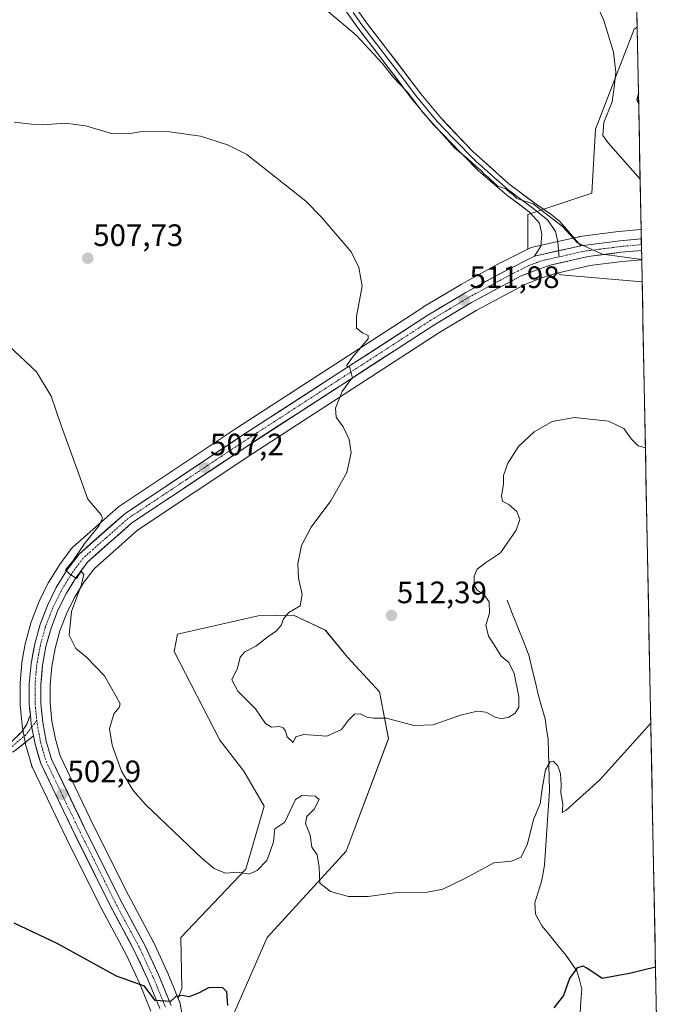
# Model space of a CAD drawing. Units: metres. Extents: x 631222 to 634693, y 4734307 to 4736686.
# Drawn here: x 634459 to 634672, y 4735791 to 4736110 of the extents above; entities that cross this region are included whole.
import ezdxf
from ezdxf.enums import TextEntityAlignment as Align

# ---------------------------------------------------------------- set-up
doc = ezdxf.new("R2010")
doc.units = ezdxf.units.M
doc.header["$MEASUREMENT"] = 0
doc.linetypes.add('TRAZO_Y_PUNTO', pattern=[1, 0.5, -0.25, 0, -0.25])
doc.linetypes.add('TRAZOSX2', pattern=[1.5, 1, -0.5])
for name, color, linetype, lineweight in [('Camino', 19, 'TRAZOSX2', 0), ('Camino Cxs', 19, 'Continuous', 0), ('Camino eje', 19, 'TRAZO_Y_PUNTO', 0), ('Carretera de calzada única', 19, 'Continuous', 13), ('Carretera de calzada única Cxs', 19, 'Continuous', 13), ('Carretera de calzada única eje', 19, 'TRAZO_Y_PUNTO', 0), ('Carátula', 7, 'Continuous', 5), ('Corriente natural lineal', 142, 'Continuous', 13), ('Cultivos herbáceos CxS', 92, 'Continuous', 0), ('Curva de nivel maestra', 36, 'Continuous', 30), ('Curva de nivel normal', 36, 'Continuous', 0), ('Layer 0', 7, 'Continuous', 0), ('Matorral CxS', 135, 'Continuous', 0), ('Municipio CxS', 142, 'Continuous', 0), ('Núcleo urbano CxS', 19, 'Continuous', 0), ('Punto de cota en terreno', 7, 'Continuous', 0), ('Rótulo de punto de cota en terreno', 19, 'Continuous', 0), ('Suelo desnudo CxS', 43, 'Continuous', 0)]:
    doc.layers.add(name, color=color, linetype=linetype, lineweight=lineweight)
doc.styles.add('Arial', font='txt', dxfattribs={"height": 0.2})

# ---------------------------------------------------------------- blocks, each defined once
blk = doc.blocks.new('*U151')
at = {"layer": 'Cultivos herbáceos CxS', "color": 92, "linetype": 'Continuous', "lineweight": 0}
for points in [[(634657.86, 4736159.42, 523.81), (634658.88, 4736107.16, 522.71), (634657.94, 4736106.53, 522.07), (634645.35, 4736074.19, 519.65), (634644.2, 4736053.49, 517.03), (634623.5, 4736046.58, 514.6), (634623.5, 4736035.33, 513.78), (634614.66, 4736030.89, 513), (634614.57, 4736030.84, 512.99), (634601.95, 4736023.95, 512.09), (634601.87, 4736023.9, 512.09), (634589.53, 4736016.48, 511.4), (634589.45, 4736016.43, 511.39), (634529.1, 4735977.33, 508.03), (634491.28, 4735952.14, 505.96), (634491.01, 4735951.94, 505.94), (634490.95, 4735951.89, 505.93), (634476.17, 4735938.83, 505.01), (634475.86, 4735938.51, 504.97), (634475.76, 4735938.38, 504.96), (634471.83, 4735933.14, 504.79), (634471.68, 4735932.91, 504.76), (634468.25, 4735927.34, 504.62), (634468.2, 4735927.27, 504.62), (634468.11, 4735927.09, 504.62), (634465.23, 4735921.23, 504.07), (634465.12, 4735920.99, 504.05), (634462.76, 4735914.86, 503.96), (634462.68, 4735914.62, 503.97), (634460.91, 4735908.32, 503.69), (634460.85, 4735908.05, 503.67), (634459.67, 4735901.61, 503.33), (634459.63, 4735901.34, 503.32), (634459.06, 4735894.83, 503.11), (634459.05, 4735894.57, 503.11), (634459.07, 4735888.01, 503.11), (634459.08, 4735887.73, 503.11), (634459.72, 4735881.22, 503.28), (634459.76, 4735880.97, 503.27), (634460.52, 4735876.91, 503.14), (634460.97, 4735874.53, 502.97), (634461.04, 4735874.25, 502.95), (634462.87, 4735867.98, 502.68), (634462.93, 4735867.79, 502.68), (634463.05, 4735867.52, 502.68), (634474.13, 4735844.48, 502.41), (634485.48, 4735821.68, 501.1), (634485.52, 4735821.61, 501.09), (634493.48, 4735806.72, 500.35), (634497.71, 4735797.62, 499.81), (634501.43, 4735788.55, 499.41)], [(634525.1, 4735780.35, 499.26), (634539.03, 4735812.44, 503.22), (634564.68, 4735840.34, 505.88), (634578.34, 4735876.82, 509.08), (634575.48, 4735892.01, 510.6), (634565.08, 4735903.22, 512.13), (634557.91, 4735911.96, 511.9), (634547.64, 4735916.83, 511.25), (634536.21, 4735916.59, 509.15), (634510.03, 4735910.64, 507.31), (634508.92, 4735905.06, 507.14), (634523.71, 4735876.28, 508.11), (634531.55, 4735866.28, 507.73), (634538.14, 4735854.98, 505.97), (634532.22, 4735834.52, 504.77), (634511.15, 4735812.44, 501.07), (634511.43, 4735795.95, 499.94), (634510.29, 4735792.65, 499.72), (634506.66, 4735801.46, 500.32), (634506.61, 4735801.58, 500.33), (634502.25, 4735811, 500.85), (634502.18, 4735811.16, 500.86), (634494.17, 4735826.13, 501.68), (634482.88, 4735848.75, 502.93), (634472.07, 4735871.24, 503.57), (634470.49, 4735876.67, 503.68), (634469.39, 4735882.47, 503.68), (634468.82, 4735888.37, 503.72), (634468.8, 4735894.28, 503.96), (634469.33, 4735900.18, 504.26), (634470.39, 4735905.99, 504.53), (634471.99, 4735911.69, 504.9), (634474.1, 4735917.21, 505.14), (634476.73, 4735922.51, 505.46), (634479.81, 4735927.55, 505.72), (634483.13, 4735931.96, 505.9), (634497.06, 4735944.28, 506.48), (634534.45, 4735969.17, 508.78), (634594.66, 4736008.19, 511.08), (634606.74, 4736015.45, 511.59), (634622.54, 4736023.91, 512.39), (634627.68, 4736025.94, 512.58), (634631.98, 4736027.37, 512.8), (634632.98, 4736027.59, 512.85), (634634.12, 4736026.97, 512.8), (634660.48, 4736024.75, 513.27), (634660.49, 4736024.74, 513.26), (634672.19, 4735424.46, 486.71)]]:
    blk.add_polyline3d(points, dxfattribs=at)
blk = doc.blocks.new('*U163')
at = {"layer": 'Matorral CxS', "color": 135, "linetype": 'Continuous', "lineweight": 0}
for points in [[(634623.5, 4736035.33, 513.78), (634623.5, 4736046.58, 514.6), (634644.2, 4736053.49, 517.03), (634645.35, 4736074.19, 519.65), (634657.94, 4736106.53, 522.07), (634658.88, 4736107.16, 522.71), (634660.16, 4736041.68, 516.78), (634659.95, 4736041.66, 516.76), (634652.99, 4736041.03, 516.14), (634652.87, 4736041.01, 516.13), (634640.21, 4736039.36, 515.1), (634640.08, 4736039.34, 515.09), (634639.95, 4736039.32, 515.08), (634624.99, 4736035.98, 513.91), (634624.61, 4736035.87, 513.88), (634624.29, 4736035.73, 513.85), (634623.5, 4736035.33, 513.78)], [(634660.49, 4736024.74, 513.26), (634660.48, 4736024.75, 513.27), (634634.12, 4736026.97, 512.8), (634632.98, 4736027.59, 512.85), (634643.57, 4736029.98, 513.21), (634654, 4736031.33, 513.69), (634660.35, 4736031.9, 514.01), (634660.49, 4736024.74, 513.26)]]:
    blk.add_polyline3d(points, close=True, dxfattribs=at)
blk = doc.blocks.new('*U167')
at = {"layer": 'Suelo desnudo CxS', "color": 43, "linetype": 'Continuous', "lineweight": 0}
blk.add_polyline3d([(634512.7037, 4735780.9855, 498.8838), (634510.9129, 4735790.9697, 499.6826), (634510.7791, 4735791.4661, 499.6947), (634510.7339, 4735791.5827, 499.6972), (634510.2935, 4735792.6521, 499.7236), (634511.4291, 4735795.9483, 499.9405), (634511.1475, 4735812.4429, 501.0658), (634532.2181, 4735834.5215, 504.7696), (634538.1407, 4735854.9843, 505.9672), (634531.5489, 4735866.2813, 507.7309), (634523.7143, 4735876.2813, 508.1114), (634508.9197, 4735905.0585, 507.1395), (634510.0349, 4735910.6373, 507.3148), (634536.2083, 4735916.5851, 509.1488), (634547.6393, 4735916.8289, 511.2467), (634557.9071, 4735911.9645, 511.9048), (634565.0809, 4735903.2217, 512.1338), (634575.4827, 4735892.0055, 510.598), (634578.3443, 4735876.8157, 509.0786), (634564.6765, 4735840.3389, 505.8838), (634539.0265, 4735812.4425, 503.2222), (634525.0999, 4735780.3539, 499.2562)], dxfattribs=at)
blk = doc.blocks.new('*U195')
at = {"layer": 'Curva de nivel normal', "color": 36, "linetype": 'Continuous', "lineweight": 0}
blk.add_polyline3d([(634455.43, 4736003.97, 505), (634464.41, 4735995.62, 505), (634469.14, 4735987.69, 505), (634472.36, 4735978.24, 505), (634477.57, 4735963.99, 505), (634480.96, 4735954.34, 505), (634485.34, 4735949.26, 505), (634485.81, 4735948.2, 505), (634484.64, 4735945.85, 505), (634479.82, 4735939.82, 505), (634476.08, 4735934.18, 505), (634473.79, 4735931.52, 505), (634475.17, 4735930.1, 505), (634477.37, 4735928.68, 505), (634478.9, 4735931.05, 505), (634479.76, 4735929.97, 505), (634478.82, 4735926.42, 505), (634475.74, 4735917.99, 505), (634475, 4735910.32, 505), (634477.14, 4735906.04, 505), (634480.57, 4735903.16, 505), (634486.44, 4735897.17, 505), (634490.05, 4735890.65, 505), (634491.47, 4735888.08, 505), (634491.16, 4735886.88, 505), (634489.47, 4735884.86, 505), (634488.05, 4735879.98, 505), (634488.84, 4735874.71, 505), (634491.96, 4735866.34, 505), (634495.71, 4735860.05, 505), (634499.65, 4735855.53, 505), (634518.17, 4735837.91, 505), (634521.97, 4735834.82, 505), (634525.57, 4735833.23, 505), (634529.66, 4735833.54, 505), (634533.16, 4735832.94, 505), (634535.8, 4735834.12, 505), (634538.95, 4735837.38, 505), (634540.04, 4735840.25, 505), (634541.09, 4735843.39, 505), (634541.3, 4735845.67, 505), (634541.54, 4735847.61, 505), (634544.8, 4735849.82, 505), (634548.28, 4735857.15, 505), (634550.28, 4735858.44, 505), (634554.59, 4735858.25, 505), (634555.88, 4735857.09, 505), (634554.27, 4735853.98, 505), (634551.96, 4735851.65, 505), (634551.54, 4735849.31, 505), (634552.96, 4735845.57, 505), (634553.53, 4735841.71, 505), (634555.25, 4735839.25, 505), (634555.9, 4735835.25, 505), (634556.16, 4735829.98, 505), (634559.57, 4735827.32, 505), (634565.39, 4735825.69, 505), (634571.77, 4735825.68, 505), (634580.33, 4735826.88, 505), (634590.94, 4735827.14, 505), (634595.97, 4735828.1, 505), (634603.28, 4735831.6, 505), (634612.52, 4735836.59, 505), (634618.19, 4735837.18, 505), (634621.28, 4735838.45, 505), (634623.34, 4735842.72, 505), (634625.35, 4735850.65, 505), (634627.49, 4735855.71, 505), (634628.07, 4735860.57, 505), (634629.22, 4735866.71, 505), (634630.72, 4735869.36, 505), (634631.69, 4735869.57, 505), (634633.21, 4735868.01, 505), (634634.04, 4735865.4, 505), (634634.3, 4735861.98, 505), (634634.17, 4735859.26, 505), (634634.86, 4735855.77, 505), (634634.65, 4735853.58, 505), (634634.59, 4735852.87, 505), (634635.78, 4735853.6, 505), (634646.82, 4735863.51, 505), (634663.27, 4735881.89, 505)], dxfattribs=at)
blk = doc.blocks.new('*U201')
at = {"layer": 'Curva de nivel normal', "color": 36, "linetype": 'Continuous', "lineweight": 0}
blk.add_polyline3d([(634644.63, 4736117.18, 520), (634648.09, 4736109.3, 520), (634651.24, 4736099.11, 520), (634651.97, 4736092.54, 520), (634651.46, 4736087.78, 520), (634650.77, 4736083.01, 520), (634648.13, 4736076.35, 520), (634647.75, 4736072.08, 520), (634649.5, 4736069.71, 520), (634659.84, 4736057.95, 520)], dxfattribs=at)
blk = doc.blocks.new('*U211')
at = {"layer": 'Curva de nivel normal', "color": 36, "linetype": 'Continuous', "lineweight": 0}
blk.add_polyline3d([(634660.35, 4736031.99, 515), (634647.67, 4736033.72, 515), (634644.22, 4736035.24, 515), (634639.53, 4736037.32, 515), (634634.71, 4736042.65, 515), (634625.15, 4736049.95, 515), (634619.94, 4736051.76, 515), (634618.68, 4736052.89, 515), (634617.57, 4736053.78, 515), (634616.35, 4736054.89, 515), (634613.81, 4736055.69, 515), (634612.62, 4736056.83, 515), (634611.5, 4736057.71, 515), (634610.56, 4736058.77, 515), (634609.35, 4736059.56, 515), (634608.44, 4736060.65, 515), (634606.95, 4736061.82, 515), (634604.07, 4736064.61, 515), (634599.79, 4736068, 515), (634595.6, 4736072.81, 515), (634589.57, 4736079.44, 515), (634584.36, 4736086.24, 515), (634579.82, 4736091.03, 515), (634576.34, 4736095.56, 515), (634567.84, 4736104.64, 515), (634558.94, 4736112.17, 515)], dxfattribs=at)
blk = doc.blocks.new('*U213')
at = {"layer": 'Curva de nivel normal', "color": 36, "linetype": 'Continuous', "lineweight": 0}
blk.add_polyline3d([(634457.21, 4736076.39, 510), (634462.8, 4736075.78, 510), (634466.56, 4736075.58, 510), (634473.64, 4736076.12, 510), (634480.34, 4736075.29, 510), (634488.63, 4736072.78, 510), (634494.1, 4736072.71, 510), (634498.6, 4736073.44, 510), (634507.44, 4736073.29, 510), (634517.44, 4736071.92, 510), (634526.21, 4736069.12, 510), (634532.53, 4736065.93, 510), (634551.57, 4736050.84, 510), (634556.55, 4736045.76, 510), (634566.29, 4736034.5, 510), (634568.8, 4736029.36, 510), (634569.84, 4736023.38, 510), (634568.03, 4736013.51, 510), (634568.03, 4736009.7, 510), (634569.91, 4736008.2, 510), (634571.79, 4736007.36, 510), (634571.74, 4736006.3, 510), (634566.7, 4736000.36, 510), (634564.74, 4735997.58, 510), (634565.82, 4735997.02, 510), (634566.74, 4735993.56, 510), (634566.12, 4735993.16, 510), (634563.4, 4735989.2, 510), (634561.2, 4735983.78, 510), (634561.38, 4735980.93, 510), (634563.7, 4735977.82, 510), (634565.68, 4735973.71, 510), (634566.25, 4735969.32, 510), (634564.91, 4735962.98, 510), (634559.66, 4735953.82, 510), (634553.28, 4735945.32, 510), (634550.17, 4735939.36, 510), (634548.96, 4735933.41, 510), (634549.25, 4735928.79, 510), (634550.46, 4735923.48, 510), (634549.77, 4735919.88, 510), (634546.09, 4735917.65, 510), (634544.34, 4735915.65, 510), (634543.7, 4735913.65, 510), (634542.06, 4735911.74, 510), (634539.24, 4735909.78, 510), (634535.44, 4735906.78, 510), (634531.89, 4735904.97, 510), (634530.34, 4735903.2, 510), (634529.44, 4735899.65, 510), (634527.59, 4735895.86, 510), (634529.59, 4735892.25, 510), (634535.28, 4735886.49, 510), (634538.5, 4735881.7, 510), (634540.47, 4735880.56, 510), (634543.03, 4735880.78, 510), (634544.25, 4735880.35, 510), (634545.02, 4735879.23, 510), (634545.56, 4735877.44, 510), (634547.52, 4735875.55, 510), (634548.4, 4735877.38, 510), (634550.93, 4735878.14, 510), (634558.44, 4735877.66, 510), (634563.11, 4735879.76, 510), (634565.44, 4735882.79, 510), (634567.36, 4735884.7, 510), (634569.14, 4735884.88, 510), (634571.36, 4735883.74, 510), (634573.55, 4735883.46, 510), (634577.66, 4735883.47, 510), (634586.7, 4735881.06, 510), (634592.78, 4735881.25, 510), (634601.65, 4735884.38, 510), (634607.02, 4735885.72, 510), (634609.83, 4735885.42, 510), (634612.9, 4735883.78, 510), (634615.03, 4735883.25, 510), (634617.35, 4735883.81, 510), (634619.33, 4735885.12, 510), (634620.57, 4735887.01, 510), (634620.59, 4735890.46, 510), (634619.03, 4735897.9, 510), (634617.27, 4735901.48, 510), (634614.85, 4735903.54, 510), (634612.58, 4735907.2, 510), (634610.72, 4735909.98, 510), (634609.9, 4735913.6, 510), (634611.06, 4735917.4, 510), (634610.98, 4735921.1, 510), (634609.29, 4735923.38, 510), (634607.07, 4735924.91, 510), (634606.11, 4735926.57, 510), (634606.06, 4735929.41, 510), (634607.03, 4735931.69, 510), (634609.82, 4735933.8, 510), (634614.64, 4735937.02, 510), (634619.72, 4735944.32, 510), (634620.9, 4735947.77, 510), (634619.88, 4735950.33, 510), (634617.47, 4735952.56, 510), (634615.28, 4735953.72, 510), (634614.9, 4735955.46, 510), (634615.58, 4735959.19, 510), (634615.64, 4735961.98, 510), (634617.05, 4735965.98, 510), (634620.45, 4735971.45, 510), (634625.56, 4735976.22, 510), (634631.38, 4735979.52, 510), (634638.55, 4735980.79, 510), (634649.59, 4735979.6, 510), (634654.54, 4735977.26, 510), (634657.07, 4735973.74, 510), (634659.24, 4735971.61, 510), (634661.54, 4735970.95, 510)], dxfattribs=at)
blk = doc.blocks.new('*U218')
at = {"layer": 'Curva de nivel maestra', "color": 36, "linetype": 'Continuous', "lineweight": 30}
blk.add_polyline3d([(634659.3, 4736085.77, 525), (634658.79, 4736083.65, 525), (634659.36, 4736082.43, 525)], dxfattribs=at)
blk = doc.blocks.new('*U221')
at = {"layer": 'Curva de nivel maestra', "color": 36, "linetype": 'Continuous', "lineweight": 30}
for points in [[(634664.82, 4735802.88, 500), (634656.38, 4735800.75, 500), (634652.85, 4735800.12, 500), (634647.57, 4735799.16, 500), (634642.61, 4735802.56, 500), (634641.4, 4735803.13, 500), (634639.45, 4735802.62, 500), (634636.98, 4735799.14, 500), (634634.99, 4735793.66, 500), (634631.84, 4735789.64, 500)], [(634526.34, 4735790.44, 500), (634526.06, 4735794.88, 500), (634524.57, 4735796.25, 500), (634520.11, 4735796.12, 500), (634517.11, 4735794.5, 500), (634513.8, 4735793.18, 500), (634511.54, 4735793.67, 500), (634509.46, 4735793.32, 500), (634507.73, 4735791.67, 500), (634502.76, 4735792.06, 500), (634499.4, 4735796.66, 500), (634490.29, 4735799.94, 500), (634471.07, 4735810.54, 500), (634457.11, 4735817.09, 500)]]:
    blk.add_polyline3d(points, dxfattribs=at)
blk = doc.blocks.new('5PATER')
at = {"layer": 'Carátula', "linetype": 'Continuous', "lineweight": 5}
h = blk.add_hatch(color=250, dxfattribs=at)
edge = h.paths.add_edge_path()
edge.add_ellipse((0, 0.01), major_axis=(-1.33, -1.34), ratio=0.999422, start_angle=0, end_angle=360)

msp = doc.modelspace()

# ---------------------------------------------------------------- linework, layer by layer
at = {"layer": 'Camino', "color": 19, "linetype": 'TRAZOSX2', "lineweight": 0}
for points in [[(634346.84, 4735870.77), (634368.99, 4735868.86), (634389.14, 4735867.38), (634418.37, 4735865.21), (634431.13, 4735865.54), (634436.42, 4735866.2), (634440.97, 4735867.36), (634446.32, 4735869.36), (634451.24, 4735872.04), (634456.19, 4735875.7), (634459.5, 4735878.96), (634461.26, 4735881.51), (634462.41, 4735884.55)], [(634463.43, 4735877.69), (634457.5, 4735873.01), (634447.05, 4735866.45), (634441.03, 4735864.26), (634436.24, 4735863.17), (634431.19, 4735862.92), (634418.25, 4735862.89), (634388.96, 4735865.07), (634368.81, 4735866.55), (634346.77, 4735868.46)]]:
    msp.add_lwpolyline(points, dxfattribs=at)
at = {"layer": 'Camino Cxs', "color": 19, "linetype": 'Continuous', "lineweight": 0}
msp.add_lwpolyline([(634462.41, 4735884.55), (634462.71, 4735881.51), (634463.43, 4735877.69)], dxfattribs=at)
msp.add_polyline3d([(634456.19, 4735875.7, 502.64), (634459.5, 4735878.96, 502.96), (634461.26, 4735881.51, 503.16), (634462.41, 4735884.55, 503.21), (634462.71, 4735881.51, 503.25), (634463.43, 4735877.69, 503.26), (634463.43, 4735877.69, 503.26), (634460.46, 4735875.35, 502.98), (634457.5, 4735873.01, 502.72)], dxfattribs=at)
at = {"layer": 'Camino eje', "color": 19, "linetype": 'TRAZO_Y_PUNTO', "lineweight": 0}
for points in [[(634464.48, 4735882.73), (634462.88, 4735880.63)], [(634462.88, 4735880.63), (634460.96, 4735878.11), (634456.71, 4735874.47), (634451.42, 4735870.7), (634445.89, 4735867.54), (634442.92, 4735866.45), (634437.69, 4735864.93), (634433.87, 4735864.32), (634430.71, 4735864.14), (634424.78, 4735863.87), (634418.31, 4735864.05), (634403.67, 4735865.14), (634389.05, 4735866.23), (634368.9, 4735867.71), (634357.88, 4735868.66), (634346.81, 4735869.62)]]:
    msp.add_lwpolyline(points, dxfattribs=at)
at = {"layer": 'Carretera de calzada única', "color": 19, "linetype": 'Continuous', "lineweight": 13}
for points in [[(634640.6, 4736036.39), (634653.26, 4736038.04), (634660.22, 4736038.67)], [(634660.22, 4736038.67), (634660.25, 4736036.78)], [(634660.25, 4736036.78), (634660.29, 4736034.9)], [(634462.41, 4735884.55), (634462.07, 4735888.02), (634462.05, 4735894.57), (634462.62, 4735901.08), (634463.8, 4735907.51), (634465.57, 4735913.81), (634467.92, 4735919.91), (634470.8, 4735925.77), (634474.23, 4735931.34), (634478.16, 4735936.58), (634492.94, 4735949.64), (634530.75, 4735974.82), (634591.08, 4736013.91), (634603.39, 4736021.32), (634616.01, 4736028.21), (634625.64, 4736033.05)], [(634660.29, 4736034.9), (634653.67, 4736034.31), (634643.05, 4736032.94), (634631.17, 4736030.26), (634626.66, 4736028.76), (634621.28, 4736026.64), (634605.26, 4736018.06), (634593.07, 4736010.73), (634532.8, 4735971.68), (634495.23, 4735946.66), (634480.92, 4735934.01), (634477.33, 4735929.24), (634474.1, 4735923.96), (634471.35, 4735918.41), (634469.14, 4735912.63), (634467.46, 4735906.67), (634466.35, 4735900.58), (634465.8, 4735894.41), (634465.82, 4735888.22), (634466.42, 4735882.05), (634467.57, 4735875.97), (634469.26, 4735870.16), (634480.19, 4735847.43), (634491.5, 4735824.75), (634499.53, 4735809.74), (634503.89, 4735800.32), (634507.96, 4735790.44)], [(634504.33, 4735789.4), (634500.46, 4735798.82), (634496.17, 4735808.06), (634488.17, 4735823.02), (634476.82, 4735845.8), (634465.75, 4735868.82), (634463.92, 4735875.09), (634463.43, 4735877.69)]]:
    msp.add_lwpolyline(points, dxfattribs=at)
at = {"layer": 'Carretera de calzada única Cxs', "color": 19, "linetype": 'Continuous', "lineweight": 13}
for points in [[(634640.6, 4736036.39), (634625.64, 4736033.05)], [(634462.41, 4735884.55), (634462.71, 4735881.51), (634463.43, 4735877.69)]]:
    msp.add_lwpolyline(points, dxfattribs=at)
msp.add_polyline3d([(634504.33, 4735789.4, 499.69), (634503.04, 4735792.54, 499.81), (634501.75, 4735795.68, 499.93), (634500.46, 4735798.82, 500.15), (634499.03, 4735801.9, 500.34), (634497.6, 4735804.98, 500.44), (634496.17, 4735808.06, 500.59), (634494.17, 4735811.8, 500.85), (634492.17, 4735815.54, 500.97), (634490.17, 4735819.28, 501.21), (634488.17, 4735823.02, 501.44), (634486.28, 4735826.82, 501.67), (634484.39, 4735830.61, 501.89), (634482.5, 4735834.41, 502.08), (634480.6, 4735838.21, 502.27), (634478.71, 4735842, 502.43), (634476.82, 4735845.8, 502.59), (634474.98, 4735849.64, 502.66), (634473.13, 4735853.47, 502.7), (634471.29, 4735857.31, 502.77), (634469.44, 4735861.15, 502.8), (634467.6, 4735864.98, 502.78), (634465.75, 4735868.82, 502.85), (634464.84, 4735871.96, 503.07), (634463.92, 4735875.09, 503.2), (634463.43, 4735877.69, 503.26), (634462.71, 4735881.51, 503.25), (634462.41, 4735884.55, 503.21), (634462.39, 4735884.77, 503.2), (634462.07, 4735888.02, 503.12), (634462.06, 4735891.3, 503.12), (634462.05, 4735894.57, 503.12), (634462.34, 4735897.83, 503.12), (634462.62, 4735901.08, 503.15), (634463.21, 4735904.3, 503.29), (634463.8, 4735907.51, 503.47), (634464.69, 4735910.66, 503.71), (634465.57, 4735913.81, 503.88), (634466.75, 4735916.86, 503.77), (634467.92, 4735919.91, 503.79), (634469.36, 4735922.84, 504.11), (634470.8, 4735925.77, 504.32), (634472.52, 4735928.56, 504.33), (634474.23, 4735931.34, 504.46), (634476.2, 4735933.96, 504.81), (634478.16, 4735936.58, 504.69), (634481.86, 4735939.85, 505.05), (634485.55, 4735943.11, 505.35), (634489.25, 4735946.38, 505.47), (634492.94, 4735949.64, 505.72), (634496.72, 4735952.16, 505.76), (634500.5, 4735954.68, 506.12), (634504.28, 4735957.19, 506.27), (634508.06, 4735959.71, 506.5), (634511.85, 4735962.23, 506.6), (634515.63, 4735964.75, 506.95), (634519.41, 4735967.27, 507.13), (634523.19, 4735969.78, 507.4), (634526.97, 4735972.3, 507.56), (634530.75, 4735974.82, 507.9), (634534.77, 4735977.43, 508.08), (634538.79, 4735980.03, 508.24), (634542.82, 4735982.64, 508.29), (634546.84, 4735985.24, 508.66), (634550.86, 4735987.85, 508.79), (634554.88, 4735990.46, 509.08), (634558.9, 4735993.06, 509.38), (634562.93, 4735995.67, 509.69), (634566.95, 4735998.27, 510.12), (634570.97, 4736000.88, 510.2), (634574.99, 4736003.49, 510.51), (634579.01, 4736006.09, 510.57), (634583.04, 4736008.7, 510.93), (634587.06, 4736011.3, 511.04), (634591.08, 4736013.91, 511.38), (634595.18, 4736016.38, 511.5), (634599.29, 4736018.85, 511.88), (634603.39, 4736021.32, 511.98), (634607.6, 4736023.62, 512.45), (634611.8, 4736025.91, 512.6), (634616.01, 4736028.21, 513.04), (634619.22, 4736029.82, 513.19), (634622.43, 4736031.44, 513.43), (634625.64, 4736033.05, 513.75), (634629.38, 4736033.89, 514.08), (634633.12, 4736034.72, 514.37), (634636.86, 4736035.56, 514.65), (634640.6, 4736036.39, 514.9), (634644.82, 4736036.94, 515.21), (634649.04, 4736037.49, 515.56), (634653.26, 4736038.04, 515.96), (634656.81, 4736038.36, 516.28), (634660.22, 4736038.67, 516.61), (634660.29, 4736034.9, 515.83), (634660.29, 4736034.9, 515.83), (634657.61, 4736034.66, 515.75), (634653.67, 4736034.31, 515.51), (634650.13, 4736033.85, 515.23), (634646.59, 4736033.4, 514.93), (634643.05, 4736032.94, 514.58), (634639.09, 4736032.05, 514.15), (634635.13, 4736031.15, 513.83), (634631.17, 4736030.26, 513.62), (634626.66, 4736028.76, 513.53), (634623.97, 4736027.7, 513.27), (634621.28, 4736026.64, 512.96), (634617.28, 4736024.5, 512.4), (634613.27, 4736022.35, 512.29), (634609.27, 4736020.21, 512.09), (634605.26, 4736018.06, 511.81), (634601.2, 4736015.62, 511.68), (634597.13, 4736013.17, 511.41), (634593.07, 4736010.73, 511.25), (634589.05, 4736008.13, 511.03), (634585.03, 4736005.52, 510.88), (634581.02, 4736002.92, 510.64), (634577, 4736000.32, 510.53), (634572.98, 4735997.71, 510.31), (634568.96, 4735995.11, 510.15), (634564.94, 4735992.51, 509.92), (634560.93, 4735989.9, 509.77), (634556.91, 4735987.3, 509.4), (634552.89, 4735984.7, 509.06), (634548.87, 4735982.09, 508.9), (634544.85, 4735979.49, 508.58), (634540.84, 4735976.89, 508.54), (634536.82, 4735974.28, 508.23), (634532.8, 4735971.68, 508.03), (634529.04, 4735969.18, 507.71), (634525.29, 4735966.68, 507.59), (634521.53, 4735964.17, 507.23), (634517.77, 4735961.67, 507.14), (634514.02, 4735959.17, 506.86), (634510.26, 4735956.67, 506.74), (634506.5, 4735954.17, 506.47), (634502.74, 4735951.66, 506.39), (634498.99, 4735949.16, 506.12), (634495.23, 4735946.66, 505.98), (634491.65, 4735943.5, 505.74), (634488.08, 4735940.34, 505.61), (634484.5, 4735937.17, 505.39), (634480.92, 4735934.01, 505.09), (634479.13, 4735931.63, 505.04), (634477.33, 4735929.24, 504.88), (634475.72, 4735926.6, 504.66), (634474.1, 4735923.96, 504.61), (634472.73, 4735921.19, 504.58), (634471.35, 4735918.41, 504.31), (634470.25, 4735915.52, 504.15), (634469.14, 4735912.63, 504.16), (634468.3, 4735909.65, 504.19), (634467.46, 4735906.67, 504.13), (634466.91, 4735903.63, 504), (634466.35, 4735900.58, 503.82), (634466.08, 4735897.5, 503.68), (634465.8, 4735894.41, 503.59), (634465.81, 4735891.32, 503.5), (634465.82, 4735888.22, 503.39), (634466.12, 4735885.14, 503.45), (634466.42, 4735882.05, 503.47), (634467, 4735879.01, 503.44), (634467.57, 4735875.97, 503.38), (634468.42, 4735873.07, 503.27), (634469.26, 4735870.16, 503.11), (634471.08, 4735866.37, 503.09), (634472.9, 4735862.58, 503.05), (634474.73, 4735858.8, 502.87), (634476.55, 4735855.01, 502.8), (634478.37, 4735851.22, 502.74), (634480.19, 4735847.43, 502.56), (634482.08, 4735843.65, 502.49), (634483.96, 4735839.87, 502.26), (634485.85, 4735836.09, 502.09), (634487.73, 4735832.31, 502.07), (634489.62, 4735828.53, 501.78), (634491.5, 4735824.75, 501.71), (634493.51, 4735821, 501.4), (634495.52, 4735817.25, 501.2), (634497.52, 4735813.49, 501.17), (634499.53, 4735809.74, 500.85), (634500.98, 4735806.6, 500.75), (634502.44, 4735803.46, 500.63), (634503.89, 4735800.32, 500.32), (634505.25, 4735797.03, 500.15), (634506.6, 4735793.73, 500.18), (634507.96, 4735790.44, 499.85)], dxfattribs=at)
at = {"layer": 'Carretera de calzada única eje', "color": 19, "linetype": 'TRAZO_Y_PUNTO', "lineweight": 0}
for points in [[(634660.25, 4736036.78), (634653.48, 4736036.17), (634648.16, 4736035.49), (634641.82, 4736034.67), (634635.89, 4736033.33), (634633.58, 4736032.81)], [(634633.58, 4736032.81), (634628.39, 4736031.66), (634626.14, 4736030.91), (634623.46, 4736029.84), (634618.64, 4736027.42), (634610.64, 4736023.13), (634604.32, 4736019.68), (634598.17, 4736015.98), (634592.07, 4736012.32), (634561.91, 4735992.76), (634531.78, 4735973.25), (634512.98, 4735960.74), (634494.07, 4735948.15), (634486.92, 4735941.83), (634479.55, 4735935.3), (634477.57, 4735932.68), (634475.78, 4735930.29), (634474.07, 4735927.51), (634472.46, 4735924.86), (634469.64, 4735919.16), (634467.35, 4735913.22), (634466.51, 4735910.24), (634465.64, 4735907.09), (634465.07, 4735904.04), (634464.48, 4735900.83), (634464.21, 4735897.74), (634463.92, 4735894.49), (634463.94, 4735891.22), (634463.94, 4735888.11), (634464.25, 4735885.04), (634464.48, 4735882.73)], [(634464.48, 4735882.73), (634464.57, 4735881.77), (634465.17, 4735878.57), (634465.75, 4735875.52), (634466.58, 4735872.63), (634467.5, 4735869.49), (634473.03, 4735857.98), (634478.51, 4735846.61), (634489.82, 4735823.89), (634493.83, 4735816.4), (634497.85, 4735808.9), (634500.03, 4735804.18), (634502.17, 4735799.57), (634504.12, 4735794.85), (634506.14, 4735789.92)]]:
    msp.add_lwpolyline(points, dxfattribs=at)
at = {"layer": 'Corriente natural lineal', "color": 142, "linetype": 'Continuous', "lineweight": 13}
msp.add_polyline3d([(634616.75, 4735921.68, 508.29), (634618.55, 4735917.15, 507.96), (634620.35, 4735912.62, 507.6), (634622.15, 4735908.09, 507.33), (634623.95, 4735903.56, 507.25), (634624.93, 4735899.25, 507.3), (634625.92, 4735894.95, 506.94), (634626.9, 4735890.64, 506.59), (634627.98, 4735886.93, 506.59), (634629.05, 4735883.21, 506.41), (634629.55, 4735879.86, 505.89), (634630.04, 4735876.51, 505.58), (634630.15, 4735872.38, 505.39), (634630.26, 4735868.26, 505.19), (634630.37, 4735864.13, 504.84), (634630.48, 4735860, 504.57), (634630.16, 4735855.19, 504.26), (634629.83, 4735850.38, 503.85), (634629.51, 4735845.57, 503.53), (634629.18, 4735840.76, 503.42), (634628.86, 4735835.95, 503.38), (634628.4, 4735833.26, 503.35), (634627.94, 4735830.57, 503.26), (634626.82, 4735827.14, 502.95), (634625.69, 4735823.71, 502.74), (634625.99, 4735820, 502.38), (634628.15, 4735816.08, 501.99), (634630.71, 4735812.93, 501.52), (634633.28, 4735809.77, 500.96), (634635.84, 4735806.62, 500.51), (634637.61, 4735804.15, 500.13), (634639.37, 4735801.68, 499.86), (634640.15, 4735798.71, 499.62), (634640.92, 4735795.74, 499.38), (634640.68, 4735791.85, 499.12), (634640.44, 4735787.96, 498.91)], dxfattribs=at)
at = {"layer": 'Cultivos herbáceos CxS', "color": 92, "linetype": 'Continuous', "lineweight": 0}
for points in [[(634657.86, 4736159.42, 523.81), (634658.88, 4736107.16, 522.71)], [(634658.88, 4736107.16, 522.71), (634657.94, 4736106.53, 522.07), (634645.35, 4736074.19, 519.65), (634644.2, 4736053.49, 517.03), (634623.5, 4736046.58, 514.6), (634623.5, 4736035.33, 513.78)], [(634623.5, 4736035.33, 513.78), (634614.66, 4736030.89, 513), (634614.57, 4736030.84, 512.99), (634601.95, 4736023.95, 512.09), (634601.87, 4736023.9, 512.09), (634589.53, 4736016.48, 511.4), (634589.45, 4736016.43, 511.39), (634529.1, 4735977.33, 508.03), (634491.28, 4735952.14, 505.96), (634491.01, 4735951.94, 505.94), (634490.95, 4735951.89, 505.93), (634476.17, 4735938.83, 505.01), (634475.86, 4735938.51, 504.97), (634475.76, 4735938.38, 504.96), (634471.83, 4735933.14, 504.79), (634471.68, 4735932.91, 504.76), (634468.25, 4735927.34, 504.62), (634468.2, 4735927.27, 504.62), (634468.11, 4735927.09, 504.62), (634465.23, 4735921.23, 504.07), (634465.12, 4735920.99, 504.05), (634462.76, 4735914.86, 503.96), (634462.68, 4735914.62, 503.97), (634460.91, 4735908.32, 503.69), (634460.85, 4735908.05, 503.67), (634459.67, 4735901.61, 503.33), (634459.63, 4735901.34, 503.32), (634459.06, 4735894.83, 503.11), (634459.05, 4735894.57, 503.11), (634459.07, 4735888.01, 503.11), (634459.08, 4735887.73, 503.11), (634459.72, 4735881.22, 503.28), (634459.76, 4735880.97, 503.27), (634460.52, 4735876.91, 503.14), (634460.97, 4735874.53, 502.97), (634461.04, 4735874.25, 502.95), (634462.87, 4735867.98, 502.68), (634462.93, 4735867.79, 502.68), (634463.05, 4735867.52, 502.68), (634474.13, 4735844.48, 502.41), (634485.48, 4735821.68, 501.1), (634485.52, 4735821.61, 501.09), (634493.48, 4735806.72, 500.35), (634497.71, 4735797.62, 499.81), (634501.43, 4735788.55, 499.41)], [(634632.98, 4736027.59, 512.85), (634631.98, 4736027.37, 512.8), (634627.68, 4736025.94, 512.58), (634622.54, 4736023.91, 512.39), (634606.74, 4736015.45, 511.59), (634594.66, 4736008.19, 511.08), (634534.45, 4735969.17, 508.78), (634497.06, 4735944.28, 506.48), (634483.13, 4735931.96, 505.9), (634479.81, 4735927.55, 505.72), (634476.73, 4735922.51, 505.46), (634474.1, 4735917.21, 505.14), (634471.99, 4735911.69, 504.9), (634470.39, 4735905.99, 504.53), (634469.33, 4735900.18, 504.26), (634468.8, 4735894.28, 503.96), (634468.82, 4735888.37, 503.72), (634469.39, 4735882.47, 503.68), (634470.49, 4735876.67, 503.68), (634472.07, 4735871.24, 503.57), (634482.88, 4735848.75, 502.93), (634494.17, 4735826.13, 501.68), (634502.18, 4735811.16, 500.86), (634502.25, 4735811, 500.85), (634506.61, 4735801.58, 500.33), (634506.66, 4735801.46, 500.32), (634510.29, 4735792.65, 499.72)], [(634632.98, 4736027.59, 512.85), (634634.12, 4736026.97, 512.8), (634660.48, 4736024.75, 513.27), (634660.49, 4736024.74, 513.26)], [(634660.49, 4736024.74, 513.26), (634672.19, 4735424.46, 486.71)], [(634525.1, 4735780.35, 499.26), (634539.03, 4735812.44, 503.22), (634564.68, 4735840.34, 505.88), (634578.34, 4735876.82, 509.08), (634575.48, 4735892.01, 510.6), (634565.08, 4735903.22, 512.13), (634557.91, 4735911.96, 511.9), (634547.64, 4735916.83, 511.25), (634536.21, 4735916.59, 509.15), (634510.03, 4735910.64, 507.31), (634508.92, 4735905.06, 507.14), (634523.71, 4735876.28, 508.11), (634531.55, 4735866.28, 507.73), (634538.14, 4735854.98, 505.97), (634532.22, 4735834.52, 504.77), (634511.15, 4735812.44, 501.07), (634511.43, 4735795.95, 499.94), (634510.29, 4735792.65, 499.72)]]:
    msp.add_polyline3d(points, dxfattribs=at)
at = {"layer": 'Layer 0', "linetype": 'Continuous', "lineweight": 0}
for points in [[(634625.64, 4736033.05), (634627.63, 4736036.26), (634628.03, 4736040.15), (634627.26, 4736043.73), (634623.92, 4736047.43), (634616.53, 4736052.91), (634607.54, 4736060.68), (634592.91, 4736075.59), (634586.25, 4736083.57), (634575.58, 4736097.68), (634568.41, 4736106.97), (634562.64, 4736115.22)], [(634565.39, 4736117), (634571.05, 4736108.9), (634578.18, 4736099.67), (634588.81, 4736085.6), (634595.33, 4736077.79), (634605.71, 4736066.95), (634617.32, 4736056.5), (634626.12, 4736049.86), (634630.93, 4736046.67), (634633.88, 4736044.27), (634640.6, 4736036.39)], [(634566.9, 4736111.99), (634569.73, 4736107.94), (634573.32, 4736103.29), (634576.88, 4736098.68), (634582.2, 4736091.64), (634587.53, 4736084.59), (634594.12, 4736076.69), (634599.31, 4736071.27), (634606.63, 4736063.82), (634612.43, 4736058.59), (634616.93, 4736054.71), (634621.33, 4736051.39), (634625.02, 4736048.65), (634629.95, 4736044.68), (634632.46, 4736041.04), (634633.21, 4736037.65), (634633.43, 4736034.79)], [(634640.6, 4736036.39), (634625.64, 4736033.05)], [(634633.43, 4736034.79), (634633.58, 4736032.81)]]:
    msp.add_lwpolyline(points, dxfattribs=at)
msp.add_polyline3d([(634568.22, 4736112.95, 515.99), (634571.05, 4736108.9, 515.73), (634573.43, 4736105.82, 515.81), (634575.8, 4736102.75, 515.76), (634578.18, 4736099.67, 515.67), (634580.84, 4736096.15, 515.52), (634583.5, 4736092.64, 515.51), (634586.15, 4736089.12, 515.32), (634588.81, 4736085.6, 515.31), (634590.98, 4736083, 515.17), (634593.16, 4736080.39, 515.34), (634595.33, 4736077.79, 515.28), (634597.93, 4736075.08, 515.32), (634600.52, 4736072.37, 515.19), (634603.12, 4736069.66, 515.32), (634605.71, 4736066.95, 515.22), (634608.61, 4736064.34, 515.28), (634611.52, 4736061.73, 515.24), (634614.42, 4736059.11, 515.18), (634617.32, 4736056.5, 515.15), (634620.25, 4736054.29, 515.12), (634623.19, 4736052.07, 515.22), (634626.12, 4736049.86, 515.21), (634628.53, 4736048.27, 515.02), (634630.93, 4736046.67, 515.03), (634633.88, 4736044.27, 515.06), (634636.12, 4736041.64, 514.98), (634638.36, 4736039.02, 515), (634640.6, 4736036.39, 514.9), (634636.86, 4736035.56, 514.65), (634633.12, 4736034.72, 514.37), (634629.38, 4736033.89, 514.08), (634625.64, 4736033.05, 513.75), (634627.63, 4736036.26, 514.04), (634628.03, 4736040.15, 514.32), (634627.26, 4736043.73, 514.66), (634623.92, 4736047.43, 514.69), (634620.23, 4736050.17, 514.69), (634616.53, 4736052.91, 514.75), (634613.53, 4736055.5, 514.63), (634610.54, 4736058.09, 514.74), (634607.54, 4736060.68, 514.71), (634604.61, 4736063.66, 514.76), (634601.69, 4736066.64, 514.85), (634598.76, 4736069.63, 514.84), (634595.84, 4736072.61, 514.89), (634592.91, 4736075.59, 514.79), (634590.69, 4736078.25, 514.93), (634588.47, 4736080.91, 514.77), (634586.25, 4736083.57, 514.91), (634583.58, 4736087.1, 514.82), (634580.92, 4736090.63, 514.92), (634578.25, 4736094.15, 514.9), (634575.58, 4736097.68, 515.08), (634573.19, 4736100.78, 515.17), (634570.8, 4736103.87, 515.34), (634568.41, 4736106.97, 515.28), (634566.49, 4736109.72, 515.4)], dxfattribs=at)
at = {"layer": 'Matorral CxS', "color": 135, "linetype": 'Continuous', "lineweight": 0}
for points in [[(634658.88, 4736107.16, 522.71), (634657.94, 4736106.53, 522.07), (634645.35, 4736074.19, 519.65), (634644.2, 4736053.49, 517.03), (634623.5, 4736046.58, 514.6), (634623.5, 4736035.33, 513.78)], [(634658.88, 4736107.16, 522.71), (634660.16, 4736041.68, 516.78)], [(634660.16, 4736041.68, 516.78), (634659.95, 4736041.66, 516.76), (634652.99, 4736041.03, 516.14), (634652.87, 4736041.01, 516.13), (634640.21, 4736039.36, 515.1), (634640.08, 4736039.34, 515.09), (634639.95, 4736039.32, 515.08), (634624.99, 4736035.98, 513.91), (634624.61, 4736035.87, 513.88), (634624.29, 4736035.73, 513.85), (634623.5, 4736035.33, 513.78)], [(634660.35, 4736031.9, 514.01), (634654, 4736031.33, 513.69), (634643.57, 4736029.98, 513.21), (634632.98, 4736027.59, 512.85)], [(634660.35, 4736031.9, 514.01), (634660.49, 4736024.74, 513.26)], [(634632.98, 4736027.59, 512.85), (634634.12, 4736026.97, 512.8), (634660.48, 4736024.75, 513.27), (634660.49, 4736024.74, 513.26)]]:
    msp.add_polyline3d(points, dxfattribs=at)
at = {"layer": 'Municipio CxS', "color": 142, "linetype": 'Continuous', "lineweight": 0}
msp.add_polyline3d([(634658.8, 4736111.13, 521.34), (634658.9, 4736106.13, 521.52), (634659, 4736101.13, 521.81), (634659.1, 4736096.14, 522.16), (634659.19, 4736091.14, 523.03), (634659.29, 4736086.15, 524.15), (634659.39, 4736081.15, 524.49), (634659.49, 4736076.15, 524.26), (634659.58, 4736071.16, 523.55), (634659.68, 4736066.16, 522.24), (634659.78, 4736061.16, 520.8), (634659.88, 4736056.17, 519.52), (634659.97, 4736051.17, 518.31), (634660.07, 4736046.17, 517.39), (634660.17, 4736041.18, 516.85), (634660.27, 4736036.18, 516.09), (634660.36, 4736031.19, 514.73), (634660.46, 4736026.19, 513.6), (634660.56, 4736021.19, 513.14), (634660.66, 4736016.2, 512.68), (634660.75, 4736011.2, 512.22), (634660.85, 4736006.2, 511.77), (634660.95, 4736001.21, 511.39), (634661.05, 4735996.21, 511.06), (634661.14, 4735991.21, 510.75), (634661.24, 4735986.22, 510.54), (634661.34, 4735981.22, 510.35), (634661.43, 4735976.23, 510.2), (634661.53, 4735971.23, 509.97), (634661.63, 4735966.23, 509.76), (634661.73, 4735961.24, 509.6), (634661.82, 4735956.24, 509.23), (634661.92, 4735951.24, 508.79), (634662.02, 4735946.25, 508.41), (634662.12, 4735941.25, 508.09), (634662.21, 4735936.25, 507.8), (634662.31, 4735931.26, 507.54), (634662.41, 4735926.26, 507.28), (634662.51, 4735921.27, 507.04), (634662.6, 4735916.27, 506.81), (634662.7, 4735911.27, 506.58), (634662.8, 4735906.28, 506.33), (634662.9, 4735901.28, 506.08), (634662.99, 4735896.28, 505.82), (634663.09, 4735891.29, 505.53), (634663.19, 4735886.29, 505.2), (634663.29, 4735881.29, 504.88), (634663.38, 4735876.3, 504.5), (634663.48, 4735871.3, 504.1), (634663.58, 4735866.31, 503.71), (634663.68, 4735861.31, 503.31), (634663.77, 4735856.31, 502.92), (634663.87, 4735851.32, 502.53), (634663.97, 4735846.32, 502.18), (634664.07, 4735841.32, 501.87), (634664.16, 4735836.33, 501.59), (634664.26, 4735831.33, 501.37), (634664.36, 4735826.33, 501.18), (634664.46, 4735821.34, 501.03), (634664.55, 4735816.34, 500.86), (634664.65, 4735811.35, 500.6), (634664.75, 4735806.35, 500.27), (634664.85, 4735801.35, 499.89), (634664.94, 4735796.36, 499.39), (634665.04, 4735791.36, 498.97), (634665.14, 4735786.36, 498.82)], dxfattribs=at)
at = {"layer": 'Núcleo urbano CxS', "color": 19, "linetype": 'Continuous', "lineweight": 0}
for points in [[(634501.43, 4735788.55, 499.41), (634497.71, 4735797.62, 499.81), (634493.48, 4735806.72, 500.35), (634485.52, 4735821.61, 501.09), (634485.48, 4735821.68, 501.1), (634474.13, 4735844.48, 502.41), (634463.05, 4735867.52, 502.68), (634462.93, 4735867.79, 502.68), (634462.87, 4735867.98, 502.68), (634461.04, 4735874.25, 502.95), (634460.97, 4735874.53, 502.97), (634460.52, 4735876.91, 503.14), (634459.76, 4735880.97, 503.27), (634459.72, 4735881.22, 503.28), (634459.08, 4735887.73, 503.11), (634459.07, 4735888.01, 503.11), (634459.05, 4735894.57, 503.11), (634459.06, 4735894.83, 503.11), (634459.63, 4735901.34, 503.32), (634459.67, 4735901.61, 503.33), (634460.85, 4735908.05, 503.67), (634460.91, 4735908.32, 503.69), (634462.68, 4735914.62, 503.97), (634462.76, 4735914.86, 503.96), (634465.12, 4735920.99, 504.05), (634465.23, 4735921.23, 504.07), (634468.11, 4735927.09, 504.62), (634468.2, 4735927.27, 504.62), (634468.25, 4735927.34, 504.62), (634471.68, 4735932.91, 504.76), (634471.83, 4735933.14, 504.79), (634475.76, 4735938.38, 504.96), (634475.86, 4735938.51, 504.97), (634476.17, 4735938.83, 505.01), (634490.95, 4735951.89, 505.93), (634491.01, 4735951.94, 505.94), (634491.28, 4735952.14, 505.96), (634529.1, 4735977.33, 508.03), (634589.45, 4736016.43, 511.39), (634589.53, 4736016.48, 511.4), (634601.87, 4736023.9, 512.09), (634601.95, 4736023.95, 512.09), (634614.57, 4736030.84, 512.99), (634614.66, 4736030.89, 513), (634623.5, 4736035.33, 513.78), (634624.29, 4736035.73, 513.85), (634624.61, 4736035.87, 513.88), (634624.99, 4736035.98, 513.91), (634639.95, 4736039.32, 515.08), (634640.08, 4736039.34, 515.09), (634640.21, 4736039.36, 515.1), (634652.87, 4736041.01, 516.13), (634652.99, 4736041.03, 516.14), (634659.95, 4736041.66, 516.76), (634660.16, 4736041.68, 516.78), (634660.35, 4736031.9, 514.01), (634654, 4736031.33, 513.69), (634643.57, 4736029.98, 513.21), (634632.98, 4736027.59, 512.85), (634631.98, 4736027.37, 512.8), (634627.68, 4736025.94, 512.58), (634622.54, 4736023.91, 512.39), (634606.74, 4736015.45, 511.59), (634594.66, 4736008.19, 511.08), (634534.45, 4735969.17, 508.78), (634497.06, 4735944.28, 506.48), (634483.13, 4735931.96, 505.9), (634479.81, 4735927.55, 505.72), (634476.73, 4735922.51, 505.46), (634474.1, 4735917.21, 505.14), (634471.99, 4735911.69, 504.9), (634470.39, 4735905.99, 504.53), (634469.33, 4735900.18, 504.26), (634468.8, 4735894.28, 503.96), (634468.82, 4735888.37, 503.72), (634469.39, 4735882.47, 503.68), (634470.49, 4735876.67, 503.68), (634472.07, 4735871.24, 503.57), (634482.88, 4735848.75, 502.93), (634494.17, 4735826.13, 501.68), (634502.18, 4735811.16, 500.86), (634502.25, 4735811, 500.85), (634506.61, 4735801.58, 500.33), (634506.66, 4735801.46, 500.32), (634510.29, 4735792.65, 499.72), (634510.73, 4735791.58, 499.7), (634510.78, 4735791.47, 499.69), (634510.91, 4735790.97, 499.68), (634512.7, 4735780.99, 498.88)], [(634660.16, 4736041.68, 516.78), (634659.95, 4736041.66, 516.76), (634652.99, 4736041.03, 516.14), (634652.87, 4736041.01, 516.13), (634640.21, 4736039.36, 515.1), (634640.08, 4736039.34, 515.09), (634639.95, 4736039.32, 515.08), (634624.99, 4736035.98, 513.91), (634624.61, 4736035.87, 513.88), (634624.29, 4736035.73, 513.85), (634623.5, 4736035.33, 513.78)], [(634660.16, 4736041.68, 516.78), (634660.35, 4736031.9, 514.01)], [(634623.5, 4736035.33, 513.78), (634614.66, 4736030.89, 513), (634614.57, 4736030.84, 512.99), (634601.95, 4736023.95, 512.09), (634601.87, 4736023.9, 512.09), (634589.53, 4736016.48, 511.4), (634589.45, 4736016.43, 511.39), (634529.1, 4735977.33, 508.03), (634491.28, 4735952.14, 505.96), (634491.01, 4735951.94, 505.94), (634490.95, 4735951.89, 505.93), (634476.17, 4735938.83, 505.01), (634475.86, 4735938.51, 504.97), (634475.76, 4735938.38, 504.96), (634471.83, 4735933.14, 504.79), (634471.68, 4735932.91, 504.76), (634468.25, 4735927.34, 504.62), (634468.2, 4735927.27, 504.62), (634468.11, 4735927.09, 504.62), (634465.23, 4735921.23, 504.07), (634465.12, 4735920.99, 504.05), (634462.76, 4735914.86, 503.96), (634462.68, 4735914.62, 503.97), (634460.91, 4735908.32, 503.69), (634460.85, 4735908.05, 503.67), (634459.67, 4735901.61, 503.33), (634459.63, 4735901.34, 503.32), (634459.06, 4735894.83, 503.11), (634459.05, 4735894.57, 503.11), (634459.07, 4735888.01, 503.11), (634459.08, 4735887.73, 503.11), (634459.72, 4735881.22, 503.28), (634459.76, 4735880.97, 503.27), (634460.52, 4735876.91, 503.14), (634460.97, 4735874.53, 502.97), (634461.04, 4735874.25, 502.95), (634462.87, 4735867.98, 502.68), (634462.93, 4735867.79, 502.68), (634463.05, 4735867.52, 502.68), (634474.13, 4735844.48, 502.41), (634485.48, 4735821.68, 501.1), (634485.52, 4735821.61, 501.09), (634493.48, 4735806.72, 500.35), (634497.71, 4735797.62, 499.81), (634501.43, 4735788.55, 499.41)], [(634660.35, 4736031.9, 514.01), (634654, 4736031.33, 513.69), (634643.57, 4736029.98, 513.21), (634632.98, 4736027.59, 512.85)], [(634632.98, 4736027.59, 512.85), (634631.98, 4736027.37, 512.8), (634627.68, 4736025.94, 512.58), (634622.54, 4736023.91, 512.39), (634606.74, 4736015.45, 511.59), (634594.66, 4736008.19, 511.08), (634534.45, 4735969.17, 508.78), (634497.06, 4735944.28, 506.48), (634483.13, 4735931.96, 505.9), (634479.81, 4735927.55, 505.72), (634476.73, 4735922.51, 505.46), (634474.1, 4735917.21, 505.14), (634471.99, 4735911.69, 504.9), (634470.39, 4735905.99, 504.53), (634469.33, 4735900.18, 504.26), (634468.8, 4735894.28, 503.96), (634468.82, 4735888.37, 503.72), (634469.39, 4735882.47, 503.68), (634470.49, 4735876.67, 503.68), (634472.07, 4735871.24, 503.57), (634482.88, 4735848.75, 502.93), (634494.17, 4735826.13, 501.68), (634502.18, 4735811.16, 500.86), (634502.25, 4735811, 500.85), (634506.61, 4735801.58, 500.33), (634506.66, 4735801.46, 500.32), (634510.29, 4735792.65, 499.72)], [(634510.29, 4735792.65, 499.72), (634510.73, 4735791.58, 499.7), (634510.78, 4735791.47, 499.69), (634510.91, 4735790.97, 499.68), (634512.7, 4735780.99, 498.88)]]:
    msp.add_polyline3d(points, dxfattribs=at)
at = {"layer": 'Suelo desnudo CxS', "color": 43, "linetype": 'Continuous', "lineweight": 0}
for points in [[(634525.1, 4735780.35, 499.26), (634539.03, 4735812.44, 503.22), (634564.68, 4735840.34, 505.88), (634578.34, 4735876.82, 509.08), (634575.48, 4735892.01, 510.6), (634565.08, 4735903.22, 512.13), (634557.91, 4735911.96, 511.9), (634547.64, 4735916.83, 511.25), (634536.21, 4735916.59, 509.15), (634510.03, 4735910.64, 507.31), (634508.92, 4735905.06, 507.14), (634523.71, 4735876.28, 508.11), (634531.55, 4735866.28, 507.73), (634538.14, 4735854.98, 505.97), (634532.22, 4735834.52, 504.77), (634511.15, 4735812.44, 501.07), (634511.43, 4735795.95, 499.94), (634510.29, 4735792.65, 499.72)], [(634510.29, 4735792.65, 499.72), (634510.73, 4735791.58, 499.7), (634510.78, 4735791.47, 499.69), (634510.91, 4735790.97, 499.68), (634512.7, 4735780.99, 498.88)]]:
    msp.add_polyline3d(points, dxfattribs=at)

# ---------------------------------------------------------------- block references
at = {"layer": 'Cultivos herbáceos CxS', "color": 92, "linetype": 'Continuous', "lineweight": 0}
msp.add_blockref('*U151', (0, 0), dxfattribs=at)
at = {"layer": 'Curva de nivel maestra', "color": 36, "linetype": 'Continuous', "lineweight": 30}
for name in ['*U218', '*U221']:
    msp.add_blockref(name, (0, 0), dxfattribs=at)
at = {"layer": 'Curva de nivel normal', "color": 36, "linetype": 'Continuous', "lineweight": 0}
for name in ['*U201', '*U211', '*U195', '*U213']:
    msp.add_blockref(name, (0, 0), dxfattribs=at)
at = {"layer": 'Matorral CxS', "color": 135, "linetype": 'Continuous', "lineweight": 0}
msp.add_blockref('*U163', (0, 0), dxfattribs=at)
at = {"layer": 'Punto de cota en terreno', "linetype": 'Continuous', "lineweight": 0}
for p in [(634481, 4736032.38, 507.73), (634602.84, 4736018.79, 511.98), (634518.8, 4735964.61, 507.2), (634579.32, 4735916.73, 512.39), (634472.66, 4735858.78, 502.9)]:
    msp.add_blockref('5PATER', p, dxfattribs=at)
at = {"layer": 'Suelo desnudo CxS', "color": 43, "linetype": 'Continuous', "lineweight": 0}
msp.add_blockref('*U167', (0, 0), dxfattribs=at)

# ---------------------------------------------------------------- texts
at = {"layer": 'Rótulo de punto de cota en terreno', "color": 19, "linetype": 'Continuous', "lineweight": 0, "style": 'Arial'}
for s, p in [('507,73', (634482.76, 4736034.14)), ('511,98', (634604.6, 4736020.55)), ('507,2', (634520.56, 4735966.37)), ('512,39', (634581.08, 4735918.49)), ('502,9', (634474.42, 4735860.54))]:
    msp.add_text(s, height=7, dxfattribs=at).set_placement(p, align=Align.BOTTOM_LEFT)

doc.saveas('drawing.dxf')
